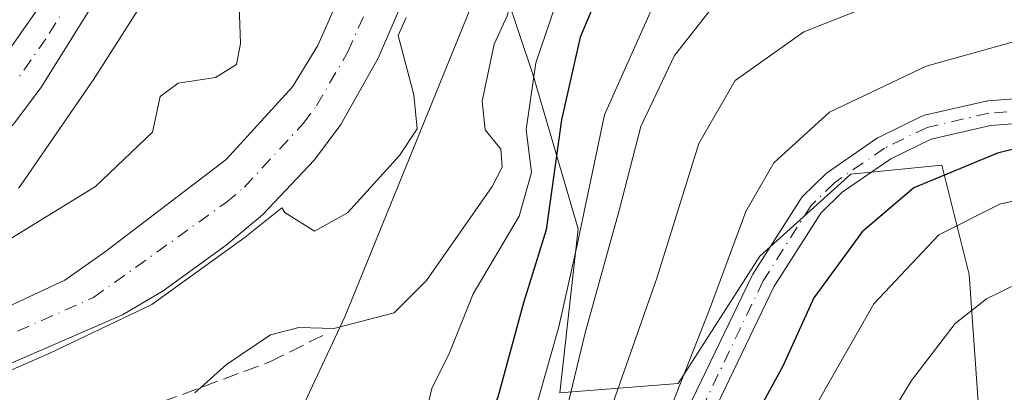
# Model space of a CAD drawing. Units: metres. Extents: x 596627 to 600051, y 4770757 to 4773120.
# Drawn here: x 599259 to 599363, y 4772261 to 4772300 of the extents above; entities that cross this region are included whole.
import ezdxf

# ---------------------------------------------------------------- set-up
doc = ezdxf.new("R2010")
doc.units = ezdxf.units.M
doc.header["$MEASUREMENT"] = 0
doc.linetypes.add('DGN Style 3', pattern=[2.307223458686699, 1.648016756204785, -0.6592067024819142])
doc.linetypes.add('DGN Style 4', pattern=[2.6384748266838614, 1.318413404963828, -0.6592067024819142, 0.001648016756204785, -0.6592067024819142])
for name, color, linetype, lineweight in [('Arbolado forestal CxS', 92, 'Continuous', 0), ('Camino Cxs', 7, 'Continuous', 0), ('Camino eje', 30, 'DGN Style 4', 13), ('Carretera de calzada única Cxs', 7, 'Continuous', 13), ('Carretera de calzada única eje', 7, 'DGN Style 4', 0), ('Corriente natural Cxs', 4, 'Continuous', 13), ('Corriente natural eje', 4, 'DGN Style 4', 0), ('Curva de nivel maestra', 30, 'Continuous', 30), ('Curva de nivel normal', 30, 'Continuous', 0), ('Muro lineal', 1, 'DGN Style 3', 13), ('Núcleo urbano CxS', 7, 'Continuous', 0), ('Prado CxS', 92, 'Continuous', 0), ('Suelo desnudo CxS', 253, 'Continuous', 0)]:
    doc.layers.add(name, color=color, linetype=linetype, lineweight=lineweight)

# ---------------------------------------------------------------- blocks, each defined once
blk = doc.blocks.new('*U13')
at = {"layer": 'Arbolado forestal CxS', "color": 92, "linetype": 'Continuous', "lineweight": 0}
blk.add_polyline3d([(599255.8960999995, 4772232.100099999, 342.0271999999969), (599282.9782999996, 4772247.145300001, 341.9624999999942), (599293.2956999998, 4772269.068499999, 337.0576000000001), (599308.9005000005, 4772307.3695, 334.8062000000064), (599313.1319000004, 4772294.6733, 341.4404000000068), (599317.9347000001, 4772278.345100001, 351.3043000000035), (599316.0132999998, 4772261.0557, 354.5648999999976), (599328.5011, 4772262.016100001, 367.7053000000014), (599337.1457000002, 4772275.463300001, 370.2332000000025), (599346.7511, 4772284.107899999, 373.1392000000051), (599356.3564999999, 4772285.0689, 374.7232999999979), (599359.2379000002, 4772273.542300001, 381.5022000000026), (599360.1983000003, 4772260.0953, 387.5521000000008), (599355.3953, 4772244.7271, 390.6166999999987), (599348.6710999999, 4772220.7147, 395.6545999999944), (599341.9471000005, 4772203.4257, 400.5774999999995), (599338.1047, 4772180.373299999, 406.4315000000061), (599320.8148999996, 4772161.1633, 404.8420000000042)], dxfattribs=at)
blk = doc.blocks.new('*U16')
at = {"layer": 'Núcleo urbano CxS', "color": 7, "linetype": 'Continuous', "lineweight": 0}
blk.add_polyline3d([(599327.1020999998, 4772384.4091, 334.851999999999), (599319.3585000001, 4772373.8223, 334.5078000000067), (599311.5903000003, 4772362.6237, 334.4918000000035), (599302.0566999996, 4772348.788899999, 334.9872000000032), (599292.7065000003, 4772334.962099999, 335.6616000000067), (599283.1623000001, 4772320.0647, 336.0316000000021), (599273.6684999998, 4772304.971700001, 337.1082000000025), (599273.6401000004, 4772304.926700001, 337.1123999999982), (599266.6826999999, 4772294.0277, 337.7360000000044), (599266.5910999998, 4772293.887499999, 337.7415000000037), (599266.5159, 4772293.776699999, 337.7459999999992), (599259.0263, 4772282.9649, 338.0893000000069), (599258.7966999998, 4772282.649900001, 338.1113999999943)], dxfattribs=at)

msp = doc.modelspace()

# ---------------------------------------------------------------- linework, layer by layer
at = {"layer": 'Arbolado forestal CxS', "color": 92, "linetype": 'Continuous', "lineweight": 0}
for points in [[(599320.8148999996, 4772161.1633, 404.8420000000042), (599338.1047, 4772180.373299999, 406.4315000000061), (599341.9471000005, 4772203.4257, 400.5774999999995), (599348.6710999999, 4772220.7147, 395.6545999999944), (599355.3953, 4772244.7271, 390.6166999999987), (599360.1983000003, 4772260.0953, 387.5521000000008), (599359.2379000002, 4772273.542300001, 381.5022000000026), (599356.3564999999, 4772285.0689, 374.7232999999979), (599346.7511, 4772284.107899999, 373.1392000000051), (599337.1457000002, 4772275.463300001, 370.2332000000025), (599328.5011, 4772262.016100001, 367.7053000000014), (599316.0132999998, 4772261.0557, 354.5648999999976), (599317.9347000001, 4772278.345100001, 351.3043000000035), (599313.1319000004, 4772294.6733, 341.4404000000068), (599308.9005000005, 4772307.3695, 334.8062000000064), (599324.8837000001, 4772330.842300001, 339.3804999999993), (599344.6611000003, 4772359.494899999, 332.5627999999998), (599384.2171, 4772359.2117, 334.9171000000061), (599425.7056999998, 4772375.7959, 331.3364000000001), (599443.6567000002, 4772388.262900001, 329.1998000000021)], [(599308.9005000005, 4772307.3695, 334.8062000000064), (599293.2956999998, 4772269.068499999, 337.0576000000001), (599282.9782999996, 4772247.145300001, 341.9624999999942), (599255.8960999995, 4772232.100099999, 342.0271999999969), (599236.1215000004, 4772228.660700001, 342.0915999999997), (599212.9077000003, 4772221.783100001, 343.2363999999943), (599199.4049000005, 4772226.465299999, 343.476999999999), (599179.1875, 4772224.728499999, 345.763300000006), (599162.5796999997, 4772221.6875, 342.3739999999962), (599146.0060999999, 4772216.543299999, 343.0486999999994)], [(599308.9005000005, 4772307.3695, 334.8062000000064), (599313.1319000004, 4772294.6733, 341.4404000000068), (599317.9347000001, 4772278.345100001, 351.3043000000035), (599316.0132999998, 4772261.0557, 354.5648999999976), (599328.5011, 4772262.016100001, 367.7053000000014), (599337.1457000002, 4772275.463300001, 370.2332000000025), (599346.7511, 4772284.107899999, 373.1392000000051), (599356.3564999999, 4772285.0689, 374.7232999999979), (599359.2379000002, 4772273.542300001, 381.5022000000026), (599360.1983000003, 4772260.0953, 387.5521000000008), (599355.3953, 4772244.7271, 390.6166999999987), (599348.6710999999, 4772220.7147, 395.6545999999944), (599341.9471000005, 4772203.4257, 400.5774999999995), (599338.1047, 4772180.373299999, 406.4315000000061), (599320.8148999996, 4772161.1633, 404.8420000000042)], [(599308.9005000005, 4772307.3695, 334.8062000000064), (599313.1319000004, 4772294.6733, 341.4404000000068), (599317.9347000001, 4772278.345100001, 351.3043000000035), (599316.0132999998, 4772261.0557, 354.5648999999976), (599328.5011, 4772262.016100001, 367.7053000000014), (599337.1457000002, 4772275.463300001, 370.2332000000025), (599346.7511, 4772284.107899999, 373.1392000000051), (599356.3564999999, 4772285.0689, 374.7232999999979), (599359.2379000002, 4772273.542300001, 381.5022000000026), (599360.1983000003, 4772260.0953, 387.5521000000008), (599355.3953, 4772244.7271, 390.6166999999987), (599348.6710999999, 4772220.7147, 395.6545999999944), (599341.9471000005, 4772203.4257, 400.5774999999995), (599338.1047, 4772180.373299999, 406.4315000000061), (599320.8148999996, 4772161.1633, 404.8420000000042)]]:
    msp.add_polyline3d(points, dxfattribs=at)
at = {"layer": 'Camino Cxs', "color": 7, "linetype": 'Continuous', "lineweight": 0}
for points in [[(599329.4663000006, 4772259.197899999, 391.5791000000027), (599336.3189000003, 4772273.4243, 388.2231000000029), (599336.3642999995, 4772273.5101, 388.1117999999988), (599336.3931, 4772273.557499999, 388.0478000000003), (599341.4530999997, 4772281.5175, 388.6391000000003), (599341.5543000001, 4772281.6557, 388.6864999999962), (599341.6423000004, 4772281.750700001, 388.6983999999939), (599344.1025, 4772284.150699999, 385.3410000000004), (599344.1744999997, 4772284.2159, 385.1947999999975), (599344.2736999998, 4772284.2915, 385.0032000000065), (599349.5837000003, 4772287.941500001, 376.1790000000037), (599349.6700999998, 4772287.9959, 376.130799999999), (599349.7503000004, 4772288.0385, 376.0910000000004), (599354.2402999997, 4772290.228499999, 375.2121000000043), (599354.3655000003, 4772290.2817, 375.2140999999974), (599354.5204999996, 4772290.327500001, 375.2231000000029), (599361.0405000001, 4772291.817500001, 375.0222000000067), (599361.1042999999, 4772291.8303, 375.0166999999929), (599361.2323000003, 4772291.8465, 375.0103999999992), (599379.4537000004, 4772293.2213, 376.9146000000038)], [(599329.4663000006, 4772259.197899999, 391.5791000000027), (599336.3189000003, 4772273.4243, 388.2231000000029), (599336.3642999995, 4772273.5101, 388.1117999999988), (599336.3931, 4772273.557499999, 388.0478000000003), (599341.4530999997, 4772281.5175, 388.6391000000003), (599341.5543000001, 4772281.6557, 388.6864999999962), (599341.6423000004, 4772281.750700001, 388.6983999999939), (599344.1025, 4772284.150699999, 385.3410000000004), (599344.1744999997, 4772284.2159, 385.1947999999975), (599344.2736999998, 4772284.2915, 385.0032000000065), (599349.5837000003, 4772287.941500001, 376.1790000000037), (599349.6700999998, 4772287.9959, 376.130799999999), (599349.7503000004, 4772288.0385, 376.0910000000004), (599354.2402999997, 4772290.228499999, 375.2121000000043), (599354.3655000003, 4772290.2817, 375.2140999999974), (599354.5204999996, 4772290.327500001, 375.2231000000029), (599361.0405000001, 4772291.817500001, 375.0222000000067), (599361.1042999999, 4772291.8303, 375.0166999999929), (599361.2323000003, 4772291.8465, 375.0103999999992), (599379.4537000004, 4772293.2213, 376.9146000000038)], [(599379.7181000002, 4772290.6339, 380.0510000000068), (599361.5248999996, 4772289.2611, 376.3557000000001), (599355.2455000002, 4772287.826099999, 376.3463999999949), (599350.9769000001, 4772285.744100001, 378.0776999999944), (599345.8383, 4772282.2119, 384.9927000000025), (599343.5661000004, 4772279.995100001, 386.9481999999989), (599338.6281000003, 4772272.2271, 390.0022999999928), (599331.7839000003, 4772258.017899999, 390.7356), (599331.7339000005, 4772257.924500001, 390.7497000000003), (599317.7065000003, 4772234.368899999, 383.5975999999937), (599317.5853000004, 4772234.1985, 383.5112999999984), (599317.5411, 4772234.1483, 383.4867999999988), (599303.2534999996, 4772218.8025, 374.3175000000047), (599303.1375000002, 4772218.692500001, 374.2739000000001), (599303.0818999996, 4772218.6483, 374.2452000000048), (599290.3819000004, 4772209.123299999, 376.0660000000062), (599290.2311000006, 4772209.025699999, 375.8989000000001), (599290.0679000001, 4772208.9497, 375.6658000000025), (599289.8958999999, 4772208.897100001, 375.3747000000003), (599275.0793000003, 4772205.4575, 377.3929999999964), (599275.0110999999, 4772205.443499999, 377.4094000000041), (599274.9775, 4772205.438100001, 377.4168999999966), (599246.6615000004, 4772201.2039, 376.8641000000061)], [(599379.7181000002, 4772290.6339, 380.0510000000068), (599361.5248999996, 4772289.2611, 376.3557000000001), (599355.2455000002, 4772287.826099999, 376.3463999999949), (599350.9769000001, 4772285.744100001, 378.0776999999944), (599345.8383, 4772282.2119, 384.9927000000025), (599343.5661000004, 4772279.995100001, 386.9481999999989), (599338.6281000003, 4772272.2271, 390.0022999999928), (599331.7839000003, 4772258.017899999, 390.7356), (599331.7339000005, 4772257.924500001, 390.7497000000003), (599317.7065000003, 4772234.368899999, 383.5975999999937), (599317.5853000004, 4772234.1985, 383.5112999999984), (599317.5411, 4772234.1483, 383.4867999999988), (599303.2534999996, 4772218.8025, 374.3175000000047), (599303.1375000002, 4772218.692500001, 374.2739000000001), (599303.0818999996, 4772218.6483, 374.2452000000048), (599290.3819000004, 4772209.123299999, 376.0660000000062), (599290.2311000006, 4772209.025699999, 375.8989000000001), (599290.0679000001, 4772208.9497, 375.6658000000025), (599289.8958999999, 4772208.897100001, 375.3747000000003), (599275.0793000003, 4772205.4575, 377.3929999999964), (599275.0110999999, 4772205.443499999, 377.4094000000041), (599274.9775, 4772205.438100001, 377.4168999999966), (599246.6615000004, 4772201.2039, 376.8641000000061)]]:
    msp.add_polyline3d(points, dxfattribs=at)
at = {"layer": 'Camino eje', "color": 30, "linetype": 'DGN Style 4', "lineweight": 13}
msp.add_polyline3d([(599379.6201, 4772291.9301, 378.1579999999958), (599361.3300999999, 4772290.550100001, 375.6833000000042), (599354.8101000005, 4772289.0601, 375.7543000000005), (599350.3201000001, 4772286.870100001, 376.9587999999931), (599345.0100999996, 4772283.220100001, 384.9891000000061), (599342.5500999996, 4772280.8201, 387.3499000000011), (599337.4901000002, 4772272.860099999, 388.1515000000072), (599330.6124999998, 4772258.5821, 391.193299999999), (599316.5894999999, 4772235.0341, 384.3316999999952), (599302.3019000003, 4772219.688300001, 372.1607999999979), (599289.6019000001, 4772210.1633, 373.2266999999993), (599274.7852999996, 4772206.7237, 376.9557000000059), (599246.4748999998, 4772202.490300001, 377.3175000000047), (599229.5415000003, 4772200.109099999, 375.2198999999964), (599217.8000999996, 4772198.7501, 372.5270000000019)], dxfattribs=at)
at = {"layer": 'Carretera de calzada única Cxs', "color": 7, "linetype": 'Continuous', "lineweight": 13}
for points in [[(599163.1300999997, 4772289.200099999, 341.8227000000043), (599204.0500999996, 4772283.3101, 353.2584999999963), (599224.0301000001, 4772282.220100001, 339.9438999999985), (599231.4401000004, 4772282.3301, 339.4450999999972), (599236.4200999998, 4772282.970100001, 339.2180999999982), (599240.5301000001, 4772284.2301, 339.3683000000019), (599247.6401000004, 4772287.790100001, 339.047000000006), (599253.2500999998, 4772291.920100001, 338.8056999999972), (599256.6001000004, 4772295.600099999, 338.6444000000047), (599262.2301000003, 4772303.590100001, 338.3732000000018), (599278.5500999996, 4772329.7601, 337.5225000000065), (599306.4600999998, 4772372.5001, 336.4149999999936), (599316.2801000001, 4772386.170100001, 338.4095999999991)], [(599256.6001000004, 4772295.600099999, 338.6444000000047), (599262.2301000003, 4772303.590100001, 338.3732000000018), (599278.5500999996, 4772329.7601, 337.5225000000065), (599306.4600999998, 4772372.5001, 336.4149999999936), (599316.2801000001, 4772386.170100001, 338.4095999999991)], [(599320.4600999998, 4772384.1601, 340.3907999999938), (599311.5301000001, 4772371.8201, 336.0103999999992), (599304.6700999998, 4772361.6801, 336.4738999999972), (599283.5500999996, 4772329.110099999, 337.8996999999945), (599261.1601, 4772293.2401, 338.0268000000069), (599258.2500999998, 4772289.4101, 338.1310999999987), (599252.7801000001, 4772284.0601, 338.3248000000021), (599248.5800999999, 4772281.340100001, 338.2290000000066), (599243.6700999998, 4772279.1801, 338.2590000000055), (599239.0100999996, 4772277.920100001, 338.4407000000065), (599234.0100999996, 4772277.190099999, 338.4600999999966), (599227.3701, 4772276.9001, 338.9177000000054), (599217.8701, 4772277.4001, 340.8761999999988), (599203.5000999998, 4772278.7601, 343.2755999999936), (599164.8000999996, 4772284.4001, 340.9434000000037), (599156.1700999998, 4772285.4101, 340.8358000000007), (599148.9801000003, 4772285.4901, 340.8122000000003), (599148.3701, 4772285.4301, 340.8184000000037)], [(599320.4600999998, 4772384.1601, 340.3907999999938), (599311.5301000001, 4772371.8201, 336.0103999999992), (599304.6700999998, 4772361.6801, 336.4738999999972), (599283.5500999996, 4772329.110099999, 337.8996999999945), (599261.1601, 4772293.2401, 338.0268000000069), (599258.2500999998, 4772289.4101, 338.1310999999987)]]:
    msp.add_polyline3d(points, dxfattribs=at)
at = {"layer": 'Carretera de calzada única eje', "color": 7, "linetype": 'DGN Style 4', "lineweight": 0}
msp.add_polyline3d([(599313.9101, 4772378.9901, 338.8291000000027), (599309.0000999998, 4772372.1601, 336.122000000003), (599305.5701000001, 4772367.090100001, 336.6876000000047), (599291.6001000004, 4772345.7301, 336.6034000000073), (599281.0500999996, 4772329.4301, 337.4211000000068), (599272.8901000004, 4772316.340100001, 337.9128000000055), (599261.6901000004, 4772298.4101, 337.9642000000022), (599258.8901000004, 4772294.420100001, 338.0828000000038)], dxfattribs=at)
at = {"layer": 'Corriente natural Cxs', "color": 4, "linetype": 'Continuous', "lineweight": 13}
for points in [[(599346.2001, 4772383.840100001, 330.071100000001), (599329.9200999998, 4772366.970100001, 330.1790000000037), (599326.3400999998, 4772363.210100001, 330.2002000000066), (599319.3800999997, 4772356.190099999, 330.1631999999955), (599316.4401000004, 4772352.300100001, 330.1266000000033), (599314.8201000001, 4772349.2601, 330.1992999999929), (599313.5900999998, 4772346.6601, 330.1698000000033), (599312.1300999997, 4772338.940099999, 332.3123000000051), (599313.9200999998, 4772338.720100001, 332.2507000000041), (599310.4401000004, 4772328.380100001, 333.5636999999988), (599304.3300999999, 4772315.7601, 333.2967999999965), (599298.8400999998, 4772301.0601, 333.9992999999959), (599296.8000999996, 4772296.360099999, 334.0176000000066), (599292.8501000004, 4772289.350099999, 333.9519), (599290.0800999999, 4772285.640100001, 334.0152999999991), (599284.5701000001, 4772279.840100001, 334.2082999999984), (599280.7500999998, 4772276.620100001, 334.2832999999956), (599274.0701000001, 4772271.800100001, 334.2075999999943), (599269.7701000003, 4772269.270099999, 334.1486000000005), (599252.8701, 4772261.970100001, 334.0641999999934)], [(599254.5401, 4772268.670100001, 334.7495999999956), (599263.6801000005, 4772272.9301, 334.6187000000064), (599267.9901000002, 4772275.970100001, 334.6684999999998), (599280.7500999998, 4772285.6601, 334.5164999999979), (599287.7500999998, 4772293.3301, 334.5837000000029), (599290.4101, 4772297.6801, 334.4952999999951), (599294.6101000002, 4772307.210100001, 334.3638000000064), (599296.2801000001, 4772312.0801, 334.2820000000065), (599298.5800999999, 4772321.870100001, 334.1034000000073), (599299.6101000002, 4772327.840100001, 333.8929999999964), (599300.0301000001, 4772332.2301, 333.8622999999934), (599299.7301000003, 4772340.4301, 334.5696999999927), (599303.1601, 4772340.020099999, 333.444399999993), (599304.1700999998, 4772339.890100001, 333.2232999999979), (599307.5900999998, 4772346.100099999, 331.6187000000064), (599307.8901000004, 4772350.0101, 332.4103999999934), (599308.7001, 4772351.840100001, 332.6334999999963), (599311.7200999996, 4772355.860099999, 332.5323000000063), (599317.7200999996, 4772361.620100001, 331.9836000000068), (599323.6401000004, 4772366.470100001, 331.3365999999951), (599330.8101000005, 4772373.5701, 330.9646999999969), (599339.8101000005, 4772383.1801, 331.2531000000017)], [(599254.5401, 4772268.670100001, 334.7495999999956), (599263.6801000005, 4772272.9301, 334.6187000000064), (599267.9901000002, 4772275.970100001, 334.6684999999998), (599280.7500999998, 4772285.6601, 334.5164999999979), (599287.7500999998, 4772293.3301, 334.5837000000029), (599290.4101, 4772297.6801, 334.4952999999951), (599294.6101000002, 4772307.210100001, 334.3638000000064), (599296.2801000001, 4772312.0801, 334.2820000000065), (599298.5800999999, 4772321.870100001, 334.1034000000073), (599299.6101000002, 4772327.840100001, 333.8929999999964), (599300.0301000001, 4772332.2301, 333.8622999999934), (599299.7302000001, 4772340.420100001, 334.5687999999937)], [(599313.9200999998, 4772338.720100001, 332.2507000000041), (599310.4401000004, 4772328.380100001, 333.5636999999988), (599304.3300999999, 4772315.7601, 333.2967999999965), (599298.8400999998, 4772301.0601, 333.9992999999959), (599296.8000999996, 4772296.360099999, 334.0176000000066), (599292.8501000004, 4772289.350099999, 333.9519), (599290.0800999999, 4772285.640100001, 334.0152999999991), (599284.5701000001, 4772279.840100001, 334.2082999999984), (599280.7500999998, 4772276.620100001, 334.2832999999956), (599274.0701000001, 4772271.800100001, 334.2075999999943), (599269.7701000003, 4772269.270099999, 334.1486000000005), (599252.8701, 4772261.970100001, 334.0641999999934)]]:
    msp.add_polyline3d(points, dxfattribs=at)
at = {"layer": 'Corriente natural eje', "color": 4, "linetype": 'DGN Style 4', "lineweight": 0}
msp.add_polyline3d([(599253.7001, 4772265.3201, 334.3246999999974), (599266.7200999996, 4772271.100099999, 334.2442000000011), (599280.7500999998, 4772281.140100001, 334.3203999999969), (599282.6601, 4772282.7501, 334.2636000000057), (599288.9101, 4772289.4901, 334.2403000000049), (599290.3000999996, 4772291.340100001, 334.2624999999971), (599293.6001000004, 4772297.020099999, 334.3132000000041), (599296.7301000003, 4772304.130100001, 334.2173999999941), (599300.3101000005, 4772313.920100001, 333.5607000000018), (599305.0201000003, 4772328.110099999, 333.4440000000032), (599305.2401000002, 4772330.300100001, 333.4410999999964), (599306.8201000001, 4772339.5801, 332.7272999999986), (599308.2351000002, 4772341.4301, 331.8484999999928)], dxfattribs=at)
at = {"layer": 'Curva de nivel maestra', "color": 30, "linetype": 'Continuous', "lineweight": 30, "flags": 128}
for points, elevation in [([(599370.29, 4772333.450099999), (599360.3899999997, 4772332.280099999), (599344.6799999997, 4772326.9001), (599333.8799999999, 4772320.4901), (599326, 4772312.8201), (599320.9299999997, 4772305.1801), (599318.1600000003, 4772298.5701), (599316.1699999999, 4772289.840100001), (599314.54, 4772278.2501), (599312.1600000003, 4772270.530099999), (599309.4299999997, 4772260.5801), (599305.1799999997, 4772250.100099999), (599299.2999999998, 4772243.5601), (599290.7699999996, 4772235.460100001), (599284.4299999997, 4772230.350099999), (599277.4400000004, 4772226.210100001), (599262.1200000001, 4772221.890100001), (599252.4400000004, 4772221.140100001)], 350), ([(599377.8300000001, 4772290.1801), (599362.2599999999, 4772286.3301), (599353.3899999997, 4772282.6801), (599347.9400000004, 4772278.030099999), (599342.8300000001, 4772271.0701), (599339.5700000003, 4772263.870100001), (599335.1799999997, 4772255.880100001)], 374.9999999999999)]:
    msp.add_lwpolyline(points, dxfattribs=dict(at, elevation=elevation))
at = {"layer": 'Curva de nivel normal', "color": 30, "linetype": 'Continuous', "lineweight": 0, "flags": 128}
for points, elevation in [([(599277.4299999997, 4772261.039999999), (599280.7699999996, 4772264.039999999), (599285.4299999997, 4772267.180000001), (599288.4299999997, 4772267.939999999), (599292.0999999996, 4772267.84), (599298.4800000006, 4772269.49), (599301.9000000004, 4772272.9), (599308.8600000005, 4772282.810000001), (599309.9000000004, 4772284.869999999), (599309.7599999999, 4772286.77), (599308.0999999996, 4772288.810000001), (599307.7800000003, 4772291.82), (599309.0599999996, 4772297.82), (599310.4199999999, 4772300.82), (599311.5300000003, 4772304.76), (599313.9400000004, 4772314.92), (599316.54, 4772321.130000001), (599320.5099999999, 4772327.02), (599326.79, 4772334.91), (599342.79, 4772345.430000001), (599356.5599999996, 4772350.699999999), (599364.2400000002, 4772351.800000001)], 340), ([(599363.5199999996, 4772342.24), (599357.7000000002, 4772342.08), (599349.8799999999, 4772338.939999999), (599341.1200000001, 4772335.289999999), (599333.8600000005, 4772330.939999999), (599327.6399999997, 4772325.15), (599318.9100000003, 4772311.91), (599313.4600000001, 4772295.850000001), (599312.4400000004, 4772288.83), (599313, 4772284.279999999), (599311.7000000002, 4772279.680000001), (599306.8499999996, 4772271.49), (599304.3499999996, 4772265.25), (599302.4800000006, 4772261.51), (599301.7699999996, 4772258.5), (599300.4500000002, 4772254.949999999), (599296.3200000003, 4772250.430000001), (599285.6100000005, 4772241.230000001), (599275.2400000002, 4772232.859999999), (599263.4900000002, 4772227.67), (599256.3300000001, 4772226.199999999)], 345), ([(599254.1900000004, 4772215.4), (599261.1100000005, 4772215.600000001), (599270.8499999996, 4772217.08), (599279.9600000001, 4772220.380000001), (599285.79, 4772224.09), (599292.5300000003, 4772229.710000001), (599305.0599999996, 4772243.01), (599308.9699999997, 4772248.67), (599312.9199999999, 4772257.609999999), (599315.8799999999, 4772268.02), (599317.79, 4772276.5), (599320.7300000006, 4772290.380000001), (599326.4400000004, 4772303.199999999), (599333.5300000003, 4772311.59), (599339.4900000002, 4772315.67), (599349.8600000005, 4772320.109999999), (599365.6900000004, 4772324.939999999)], 355.0000000000001), ([(599256.1500000004, 4772208.84), (599267.5199999996, 4772209.710000001), (599276.04, 4772212.029999999), (599286.8799999999, 4772216.439999999), (599299.54, 4772227.460000001), (599309.7599999999, 4772241.359999999), (599316, 4772256.25), (599318.6900000004, 4772267.380000001), (599322.2800000003, 4772280.279999999), (599324.5599999996, 4772289.15), (599328.0999999996, 4772296.630000001), (599332.0199999996, 4772301.600000001), (599336.1900000004, 4772305), (599342.2699999996, 4772308.550000001), (599350.5, 4772311.789999999), (599365.6600000003, 4772316.33)], 360), ([(599372.6601999998, 4772309.2601), (599356.6600000003, 4772305.02), (599341.7701000003, 4772299.130100001), (599334.54, 4772293.9999), (599330.7000000002, 4772287.360200001), (599326.25, 4772273.1501), (599319.0900999998, 4772252.8201), (599315.4001000002, 4772240.520099999), (599313.2600999996, 4772236.119899999), (599308.8499999996, 4772230.220000001), (599306.4500000002, 4772225.109999999), (599303.1901000004, 4772220.980000001), (599297.0999999996, 4772215.600099999), (599293.2801999999, 4772211.720000001), (599288.2599999999, 4772207.370100001), (599285.9699999997, 4772204.840100001), (599282.1399999997, 4772203.180000001), (599277.5601000005, 4772202.110200001), (599271.1101000002, 4772200.090100001), (599260.5199999996, 4772198.560000001), (599250.2701000003, 4772194.880100001)], 365), ([(599255.5, 4772275.83), (599266.9199999999, 4772282.82), (599272.9500000002, 4772288.539999999), (599273.75, 4772292.32), (599275.6600000003, 4772293.720000001), (599279.5999999996, 4772294.310000001), (599281.8300000001, 4772295.689999999), (599282.2699999996, 4772297.9), (599282.0800000001, 4772302.890000001)], 335), ([(599299.7572999997, 4772300.661800001), (599298.9219000004, 4772298.7371), (599300.5599999996, 4772292.49), (599300.9199999999, 4772288.890000001), (599299.04, 4772286.09), (599293.5499999998, 4772280.039999999), (599290.0599999996, 4772278.109999999), (599286.9400000004, 4772280.08), (599286.6328999996, 4772280.559599999), (599282.7373000003, 4772277.4572), (599272.8947000002, 4772270.3663), (599262.0997000001, 4772265.2334), (599253.3684, 4772261.423400001)], 335), ([(599258.0999999996, 4772191.039999999), (599265.0199999996, 4772193.210000001), (599276.4500000002, 4772195.470000001), (599291.3600000005, 4772200.91), (599302.7699999996, 4772208.789999999), (599307.5300000003, 4772213.880000001), (599308.8600000005, 4772217.42), (599310.3399999999, 4772220.600000001), (599312.4699999997, 4772223.060000001), (599315.7999999998, 4772225.850000001), (599318.2599999999, 4772229), (599320.1699999999, 4772234.550000001), (599323.5499999998, 4772248.84), (599331.8200000003, 4772269.82), (599335.6600000003, 4772280.189999999), (599338.6200000001, 4772285.310000001), (599344.4900000002, 4772290.67), (599354.7000000002, 4772295.5), (599368.0999999996, 4772299.24)], 370), ([(599370.29, 4772282.57), (599362.5599999996, 4772280.99), (599356.04, 4772277.710000001), (599349.1699999999, 4772270.430000001), (599340.8799999999, 4772255.880000001), (599334.8499999996, 4772241.92), (599328.0999999996, 4772223.970000001), (599304.5899999999, 4772195.99), (599298.6200000001, 4772190.77), (599291.04, 4772187.939999999), (599274.0499999998, 4772182.439999999), (599263.4299999997, 4772175.77), (599259.4299999997, 4772172.220000001)], 380), ([(599267.7400000002, 4772170.74), (599271.5300000003, 4772173.460000001), (599281.9400000004, 4772177.689999999), (599295.1799999997, 4772181.350000001), (599302.9500000002, 4772184.9), (599311.3200000003, 4772193.980000001), (599329.9800000006, 4772218.449999999), (599335.9500000002, 4772227.59), (599338.7999999998, 4772235.609999999), (599345.0300000003, 4772248.980000001), (599353.1500000004, 4772262.33), (599357.79, 4772268.359999999), (599361.0999999996, 4772270.970000001), (599366.25, 4772273.49)], 385)]:
    msp.add_lwpolyline(points, dxfattribs=dict(at, elevation=elevation))
at = {"layer": 'Muro lineal', "color": 1, "linetype": 'DGN Style 3', "lineweight": 13}
msp.add_polyline3d([(599165.7301000003, 4772254.7501, 341.8748999999953), (599177.4401000004, 4772249.3201, 343.9441999999981), (599184.4801000003, 4772247.630100001, 342.4600999999966), (599220.3901000004, 4772246.5601, 341.3671000000031), (599233.4401000004, 4772247.890100001, 341.9489999999932), (599246.7301000003, 4772251.670100001, 341.2170000000042), (599260.1901000004, 4772256.590100001, 342.1671000000061), (599273.9600999998, 4772260.0801, 341.7753999999986), (599285.3601000002, 4772264.3201, 342.5117999999929), (599290.9401000004, 4772267.100099999, 340.6971000000049)], dxfattribs=at)
at = {"layer": 'Núcleo urbano CxS', "color": 7, "linetype": 'Continuous', "lineweight": 0}
msp.add_polyline3d([(599258.7966999998, 4772282.649900001, 338.1113999999943), (599259.0263, 4772282.9649, 338.0893000000069), (599266.5159, 4772293.776699999, 337.7459999999992), (599266.5910999998, 4772293.887499999, 337.7415000000037), (599266.6826999999, 4772294.0277, 337.7360000000044), (599273.6401000004, 4772304.926700001, 337.1123999999982), (599273.6684999998, 4772304.971700001, 337.1082000000025), (599283.1623000001, 4772320.0647, 336.0316000000021), (599292.7065000003, 4772334.962099999, 335.6616000000067), (599302.0566999996, 4772348.788899999, 334.9872000000032), (599311.5903000003, 4772362.6237, 334.4918000000035), (599319.3585000001, 4772373.8223, 334.5078000000067), (599327.1020999998, 4772384.4091, 334.851999999999)], dxfattribs=at)
at = {"layer": 'Prado CxS', "color": 92, "linetype": 'Continuous', "lineweight": 0}
for points in [[(599258.7966999998, 4772282.649900001, 338.1113999999943), (599259.0263, 4772282.9649, 338.0893000000069), (599266.5159, 4772293.776699999, 337.7459999999992), (599266.5910999998, 4772293.887499999, 337.7415000000037), (599266.6826999999, 4772294.0277, 337.7360000000044), (599273.6401000004, 4772304.926700001, 337.1123999999982), (599273.6684999998, 4772304.971700001, 337.1082000000025), (599283.1623000001, 4772320.0647, 336.0316000000021), (599292.7065000003, 4772334.962099999, 335.6616000000067), (599302.0566999996, 4772348.788899999, 334.9872000000032), (599311.5903000003, 4772362.6237, 334.4918000000035), (599319.3585000001, 4772373.8223, 334.5078000000067), (599327.1020999998, 4772384.4091, 334.851999999999)], [(599258.7966999998, 4772282.649900001, 338.1113999999943), (599259.0263, 4772282.9649, 338.0893000000069), (599266.5159, 4772293.776699999, 337.7459999999992), (599266.5910999998, 4772293.887499999, 337.7415000000037), (599266.6826999999, 4772294.0277, 337.7360000000044), (599273.6401000004, 4772304.926700001, 337.1123999999982), (599273.6684999998, 4772304.971700001, 337.1082000000025), (599283.1623000001, 4772320.0647, 336.0316000000021), (599292.7065000003, 4772334.962099999, 335.6616000000067), (599302.0566999996, 4772348.788899999, 334.9872000000032), (599311.5903000003, 4772362.6237, 334.4918000000035), (599319.3585000001, 4772373.8223, 334.5078000000067), (599327.1020999998, 4772384.4091, 334.851999999999)], [(599252.8701, 4772261.970100001, 334.0641999999934), (599269.7701000003, 4772269.270099999, 334.1486000000005), (599274.0701000001, 4772271.800100001, 334.2075999999943), (599280.7500999998, 4772276.620100001, 334.2832999999956), (599284.5701000001, 4772279.840100001, 334.2082999999984), (599290.0800999999, 4772285.640100001, 334.0152999999991), (599292.8501000004, 4772289.350099999, 333.9519), (599296.8000999996, 4772296.360099999, 334.0176000000066), (599298.8400999998, 4772301.0601, 333.9992999999959), (599304.3300999999, 4772315.7601, 333.2967999999965), (599310.4401000004, 4772328.380100001, 333.5636999999988), (599313.9200999998, 4772338.720100001, 332.2507000000041), (599312.1300999997, 4772338.940099999, 332.3123000000051), (599313.5900999998, 4772346.6601, 330.1698000000033), (599314.8201000001, 4772349.2601, 330.1992999999929), (599316.4401000004, 4772352.300100001, 330.1266000000033), (599319.3800999997, 4772356.190099999, 330.1631999999955), (599326.3400999998, 4772363.210100001, 330.2002000000066), (599329.9200999998, 4772366.970100001, 330.1790000000037), (599346.2001, 4772383.840100001, 330.071100000001)], [(599346.2001, 4772383.840100001, 330.071100000001), (599329.9200999998, 4772366.970100001, 330.1790000000037), (599326.3400999998, 4772363.210100001, 330.2002000000066), (599319.3800999997, 4772356.190099999, 330.1631999999955), (599316.4401000004, 4772352.300100001, 330.1266000000033), (599314.8201000001, 4772349.2601, 330.1992999999929), (599313.5900999998, 4772346.6601, 330.1698000000033), (599312.1300999997, 4772338.940099999, 332.3123000000051), (599313.9200999998, 4772338.720100001, 332.2507000000041), (599310.4401000004, 4772328.380100001, 333.5636999999988), (599304.3300999999, 4772315.7601, 333.2967999999965), (599298.8400999998, 4772301.0601, 333.9992999999959), (599296.8000999996, 4772296.360099999, 334.0176000000066), (599292.8501000004, 4772289.350099999, 333.9519), (599290.0800999999, 4772285.640100001, 334.0152999999991), (599284.5701000001, 4772279.840100001, 334.2082999999984), (599280.7500999998, 4772276.620100001, 334.2832999999956), (599274.0701000001, 4772271.800100001, 334.2075999999943), (599269.7701000003, 4772269.270099999, 334.1486000000005), (599252.8701, 4772261.970100001, 334.0641999999934)], [(599339.8101000005, 4772383.1801, 331.2531000000017), (599330.8101000005, 4772373.5701, 330.9646999999969), (599323.6401000004, 4772366.470100001, 331.3365999999951), (599317.7200999996, 4772361.620100001, 331.9836000000068), (599311.7200999996, 4772355.860099999, 332.5323000000063), (599308.7001, 4772351.840100001, 332.6334999999963), (599307.8901000004, 4772350.0101, 332.4103999999934), (599307.5900999998, 4772346.100099999, 331.6187000000064), (599304.1700999998, 4772339.890100001, 333.2232999999979), (599303.1601, 4772340.020099999, 333.444399999993), (599299.7301000003, 4772340.4301, 334.5696999999927), (599300.0301000001, 4772332.2301, 333.8622999999934), (599299.6101000002, 4772327.840100001, 333.8929999999964), (599298.5800999999, 4772321.870100001, 334.1034000000073), (599296.2801000001, 4772312.0801, 334.2820000000065), (599294.6101000002, 4772307.210100001, 334.3638000000064), (599290.4101, 4772297.6801, 334.4952999999951), (599287.7500999998, 4772293.3301, 334.5837000000029), (599280.7500999998, 4772285.6601, 334.5164999999979), (599267.9901000002, 4772275.970100001, 334.6684999999998), (599263.6801000005, 4772272.9301, 334.6187000000064), (599254.5401, 4772268.670100001, 334.7495999999956)], [(599254.5401, 4772268.670100001, 334.7495999999956), (599263.6801000005, 4772272.9301, 334.6187000000064), (599267.9901000002, 4772275.970100001, 334.6684999999998), (599280.7500999998, 4772285.6601, 334.5164999999979), (599287.7500999998, 4772293.3301, 334.5837000000029), (599290.4101, 4772297.6801, 334.4952999999951), (599294.6101000002, 4772307.210100001, 334.3638000000064), (599296.2801000001, 4772312.0801, 334.2820000000065), (599298.5800999999, 4772321.870100001, 334.1034000000073), (599299.6101000002, 4772327.840100001, 333.8929999999964), (599300.0301000001, 4772332.2301, 333.8622999999934), (599299.7301000003, 4772340.4301, 334.5696999999927), (599303.1601, 4772340.020099999, 333.444399999993), (599304.1700999998, 4772339.890100001, 333.2232999999979), (599307.5900999998, 4772346.100099999, 331.6187000000064), (599307.8901000004, 4772350.0101, 332.4103999999934), (599308.7001, 4772351.840100001, 332.6334999999963), (599311.7200999996, 4772355.860099999, 332.5323000000063), (599317.7200999996, 4772361.620100001, 331.9836000000068), (599323.6401000004, 4772366.470100001, 331.3365999999951), (599330.8101000005, 4772373.5701, 330.9646999999969), (599339.8101000005, 4772383.1801, 331.2531000000017)], [(599384.2171, 4772359.2117, 334.9171000000061), (599344.6611000003, 4772359.494899999, 332.5627999999998), (599324.8837000001, 4772330.842300001, 339.3804999999993), (599308.9005000005, 4772307.3695, 334.8062000000064), (599293.2956999998, 4772269.068499999, 337.0576000000001), (599282.9782999996, 4772247.145300001, 341.9624999999942), (599255.8960999995, 4772232.100099999, 342.0271999999969)], [(599308.9005000005, 4772307.3695, 334.8062000000064), (599293.2956999998, 4772269.068499999, 337.0576000000001), (599282.9782999996, 4772247.145300001, 341.9624999999942), (599255.8960999995, 4772232.100099999, 342.0271999999969), (599236.1215000004, 4772228.660700001, 342.0915999999997), (599212.9077000003, 4772221.783100001, 343.2363999999943), (599199.4049000005, 4772226.465299999, 343.476999999999), (599179.1875, 4772224.728499999, 345.763300000006), (599162.5796999997, 4772221.6875, 342.3739999999962), (599146.0060999999, 4772216.543299999, 343.0486999999994)]]:
    msp.add_polyline3d(points, dxfattribs=at)
at = {"layer": 'Suelo desnudo CxS', "color": 253, "linetype": 'Continuous', "lineweight": 0}
for points in [[(599346.2001, 4772383.840100001, 330.071100000001), (599329.9200999998, 4772366.970100001, 330.1790000000037), (599326.3400999998, 4772363.210100001, 330.2002000000066), (599319.3800999997, 4772356.190099999, 330.1631999999955), (599316.4401000004, 4772352.300100001, 330.1266000000033), (599314.8201000001, 4772349.2601, 330.1992999999929), (599313.5900999998, 4772346.6601, 330.1698000000033), (599312.1300999997, 4772338.940099999, 332.3123000000051), (599313.9200999998, 4772338.720100001, 332.2507000000041), (599310.4401000004, 4772328.380100001, 333.5636999999988), (599304.3300999999, 4772315.7601, 333.2967999999965), (599298.8400999998, 4772301.0601, 333.9992999999959), (599296.8000999996, 4772296.360099999, 334.0176000000066), (599292.8501000004, 4772289.350099999, 333.9519), (599290.0800999999, 4772285.640100001, 334.0152999999991), (599284.5701000001, 4772279.840100001, 334.2082999999984), (599280.7500999998, 4772276.620100001, 334.2832999999956), (599274.0701000001, 4772271.800100001, 334.2075999999943), (599269.7701000003, 4772269.270099999, 334.1486000000005), (599252.8701, 4772261.970100001, 334.0641999999934)], [(599346.2001, 4772383.840100001, 330.071100000001), (599329.9200999998, 4772366.970100001, 330.1790000000037), (599326.3400999998, 4772363.210100001, 330.2002000000066), (599319.3800999997, 4772356.190099999, 330.1631999999955), (599316.4401000004, 4772352.300100001, 330.1266000000033), (599314.8201000001, 4772349.2601, 330.1992999999929), (599313.5900999998, 4772346.6601, 330.1698000000033), (599312.1300999997, 4772338.940099999, 332.3123000000051), (599313.9200999998, 4772338.720100001, 332.2507000000041), (599310.4401000004, 4772328.380100001, 333.5636999999988), (599304.3300999999, 4772315.7601, 333.2967999999965), (599298.8400999998, 4772301.0601, 333.9992999999959), (599296.8000999996, 4772296.360099999, 334.0176000000066), (599292.8501000004, 4772289.350099999, 333.9519), (599290.0800999999, 4772285.640100001, 334.0152999999991), (599284.5701000001, 4772279.840100001, 334.2082999999984), (599280.7500999998, 4772276.620100001, 334.2832999999956), (599274.0701000001, 4772271.800100001, 334.2075999999943), (599269.7701000003, 4772269.270099999, 334.1486000000005), (599252.8701, 4772261.970100001, 334.0641999999934)], [(599254.5401, 4772268.670100001, 334.7495999999956), (599263.6801000005, 4772272.9301, 334.6187000000064), (599267.9901000002, 4772275.970100001, 334.6684999999998), (599280.7500999998, 4772285.6601, 334.5164999999979), (599287.7500999998, 4772293.3301, 334.5837000000029), (599290.4101, 4772297.6801, 334.4952999999951), (599294.6101000002, 4772307.210100001, 334.3638000000064), (599296.2801000001, 4772312.0801, 334.2820000000065), (599298.5800999999, 4772321.870100001, 334.1034000000073), (599299.6101000002, 4772327.840100001, 333.8929999999964), (599300.0301000001, 4772332.2301, 333.8622999999934), (599299.7301000003, 4772340.4301, 334.5696999999927), (599303.1601, 4772340.020099999, 333.444399999993), (599304.1700999998, 4772339.890100001, 333.2232999999979), (599307.5900999998, 4772346.100099999, 331.6187000000064), (599307.8901000004, 4772350.0101, 332.4103999999934), (599308.7001, 4772351.840100001, 332.6334999999963), (599311.7200999996, 4772355.860099999, 332.5323000000063), (599317.7200999996, 4772361.620100001, 331.9836000000068), (599323.6401000004, 4772366.470100001, 331.3365999999951), (599330.8101000005, 4772373.5701, 330.9646999999969), (599339.8101000005, 4772383.1801, 331.2531000000017)], [(599254.5401, 4772268.670100001, 334.7495999999956), (599263.6801000005, 4772272.9301, 334.6187000000064), (599267.9901000002, 4772275.970100001, 334.6684999999998), (599280.7500999998, 4772285.6601, 334.5164999999979), (599287.7500999998, 4772293.3301, 334.5837000000029), (599290.4101, 4772297.6801, 334.4952999999951), (599294.6101000002, 4772307.210100001, 334.3638000000064), (599296.2801000001, 4772312.0801, 334.2820000000065), (599298.5800999999, 4772321.870100001, 334.1034000000073), (599299.6101000002, 4772327.840100001, 333.8929999999964), (599300.0301000001, 4772332.2301, 333.8622999999934), (599299.7301000003, 4772340.4301, 334.5696999999927), (599303.1601, 4772340.020099999, 333.444399999993), (599304.1700999998, 4772339.890100001, 333.2232999999979), (599307.5900999998, 4772346.100099999, 331.6187000000064), (599307.8901000004, 4772350.0101, 332.4103999999934), (599308.7001, 4772351.840100001, 332.6334999999963), (599311.7200999996, 4772355.860099999, 332.5323000000063), (599317.7200999996, 4772361.620100001, 331.9836000000068), (599323.6401000004, 4772366.470100001, 331.3365999999951), (599330.8101000005, 4772373.5701, 330.9646999999969), (599339.8101000005, 4772383.1801, 331.2531000000017)]]:
    msp.add_polyline3d(points, dxfattribs=at)

# ---------------------------------------------------------------- block references
at = {"layer": 'Arbolado forestal CxS', "color": 92, "linetype": 'Continuous', "lineweight": 0}
msp.add_blockref('*U13', (0, 0), dxfattribs=at)
at = {"layer": 'Núcleo urbano CxS', "color": 7, "linetype": 'Continuous', "lineweight": 0}
msp.add_blockref('*U16', (0, 0), dxfattribs=at)

doc.saveas('drawing.dxf')
